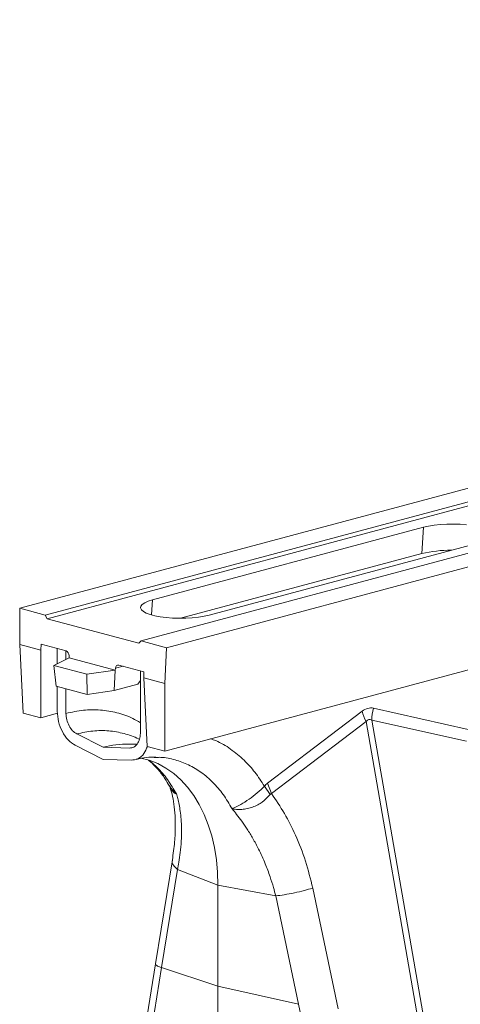
# Model space of a CAD drawing. Units: millimetres. Extents: x 7635 to 11835, y -1715 to 4225.
# Drawn here: x 9216 to 9358, y 183 to 501 of the extents above; entities that cross this region are included whole.
import ezdxf

# ---------------------------------------------------------------- set-up
doc = ezdxf.new("R2010")
doc.units = ezdxf.units.MM
doc.layers.add('ACO_DRAINAGE', color=7, linetype='Continuous')

# ---------------------------------------------------------------- blocks, each defined once
blk = doc.blocks.new('ACO - 32800 - ISO')
at = {"layer": 'ACO_DRAINAGE', "linetype": 'Continuous', "lineweight": 15}
for p, q in [((-132.39, 413.68), (-842.74, 223.37)), ((-124.19, 411.48), (-834.54, 221.17)), ((-123.51, 410.32), (-833.85, 220.01)), ((-93.08, 403.15), (-803.42, 212.84)), ((-84.88, 400.95), (-795.22, 210.64)), ((-799.83, 226.1), (-712.15, 249.59)), ((-712.71, 241.07), (-712.15, 249.59)), ((-712.15, 249.59), (-710.51, 249.96)), ((-710.51, 249.96), (-708.67, 250.25)), ((-708.67, 250.25), (-706.67, 250.46)), ((-706.67, 250.46), (-704.57, 250.58)), ((-704.57, 250.58), (-702.42, 250.6)), ((-702.42, 250.6), (-700.29, 250.53)), ((-700.29, 250.53), (-698.23, 250.37)), ((-693.76, 244.66), (-781.45, 221.17)), ((-712.71, 241.07), (-790.77, 220.15)), ((-801.22, 225.66), (-799.83, 226.1)), ((-800.15, 221.26), (-799.83, 226.1)), ((-842.74, 223.37), (-842.74, 211.65)), ((-834.54, 221.17), (-842.74, 223.37)), ((-803.63, 223.49), (-803.54, 224.06)), ((-803.36, 222.92), (-803.63, 223.49)), ((-803.54, 224.06), (-803.1, 224.63)), ((-802.75, 222.37), (-803.36, 222.92)), ((-803.1, 224.63), (-802.32, 225.16)), ((-802.32, 225.16), (-801.22, 225.66)), ((-833.85, 220.01), (-834.54, 221.17)), ((-833.85, 220.01), (-804.16, 212.06)), ((-801.81, 221.85), (-802.75, 222.37)), ((-800.56, 221.38), (-801.81, 221.85)), ((-799.04, 220.98), (-800.56, 221.38)), ((-797.29, 220.64), (-799.04, 220.98)), ((-795.36, 220.39), (-797.29, 220.64)), ((-793.31, 220.23), (-795.36, 220.39)), ((-791.18, 220.15), (-793.31, 220.23)), ((-789.03, 220.18), (-791.18, 220.15)), ((-786.93, 220.3), (-789.03, 220.18)), ((-784.93, 220.51), (-786.93, 220.3)), ((-783.08, 220.8), (-784.93, 220.51)), ((-781.45, 221.17), (-783.08, 220.8)), ((-835.94, 209.83), (-842.74, 211.65)), ((-842.74, 211.65), (-841.6, 189.49)), ((-835.94, 209.83), (-835.84, 211.76)), ((-827.75, 209.59), (-835.84, 211.76)), ((-830.59, 205.42), (-830.59, 210.35)), ((-804.16, 212.06), (-803.42, 212.84)), ((-803.42, 212.84), (-795.22, 210.64)), ((-795.22, 210.64), (-795.82, 199.08)), ((-835.94, 187.97), (-835.94, 209.83)), ((-831.65, 204.89), (-826.7, 207.35)), ((-827.76, 206.83), (-827.76, 209.59)), ((-826.7, 207.35), (-826.72, 207.98)), ((-811.85, 203.37), (-826.7, 207.35)), ((-821.04, 202.05), (-831.65, 204.89)), ((-830.9, 198.18), (-831.65, 204.89)), ((-811.8, 203.98), (-811.85, 203.37)), ((-809.3, 204.64), (-811.8, 203.98)), ((-802.61, 202.85), (-810.71, 205.02)), ((-795.82, 177.22), (-692.69, 204.85)), ((-811.85, 203.37), (-821.04, 202.05)), ((-820.93, 195.51), (-821.04, 202.05)), ((-812.22, 196.76), (-811.85, 203.37)), ((-803.72, 203.15), (-803.72, 182.95)), ((-802.61, 200.9), (-802.61, 202.85)), ((-795.82, 199.08), (-802.61, 200.9)), ((-801.47, 178.74), (-802.61, 200.9)), ((-820.93, 195.51), (-830.9, 198.18)), ((-830.59, 190.15), (-830.59, 198.09)), ((-804.51, 198.83), (-812.22, 196.76)), ((-804.51, 198.83), (-803.72, 199.99)), ((-795.82, 199.08), (-795.82, 177.22)), ((-827.76, 189.39), (-827.76, 197.34)), ((-812.22, 196.76), (-820.93, 195.51)), ((-697.74, 184.19), (-728.33, 191.07)), ((-841.6, 189.49), (-835.94, 187.97)), ((-835.94, 187.97), (-830.5, 189.43)), ((-732.03, 190.08), (-762.62, 166.81)), ((-761.34, 163.48), (-730.75, 186.75)), ((-730.75, 186.75), (-711.19, 74.6)), ((-709.34, 75.1), (-728.9, 187.24)), ((-728.9, 187.24), (-698.31, 180.37)), ((-815.74, 178.43), (-824.26, 182.76)), ((-815.74, 174.52), (-824.75, 179.09)), ((-815.74, 178.43), (-807.23, 178.2)), ((-804.81, 179.41), (-807.41, 179.47)), ((-795.82, 177.22), (-801.47, 178.74)), ((-799.22, 175.17), (-798.68, 175.18)), ((-815.74, 174.52), (-806.73, 174.27)), ((-800.83, 174.25), (-803.51, 174.97)), ((-798.07, 173.15), (-800.83, 174.25)), ((-795.44, 171.72), (-798.07, 173.15)), ((-792.94, 169.96), (-795.44, 171.72)), ((-790.6, 167.89), (-792.94, 169.96)), ((-788.43, 165.51), (-790.6, 167.89)), ((-761.78, 163.17), (-763.6, 165.88)), ((-761.34, 163.48), (-762.62, 166.81)), ((-786.45, 162.85), (-788.43, 165.51)), ((-784.66, 159.93), (-786.45, 162.85)), ((-783.09, 156.76), (-784.66, 159.93)), ((-781.74, 153.36), (-783.09, 156.76)), ((-780.63, 149.77), (-781.74, 153.36)), ((-779.75, 145.99), (-780.63, 149.77)), ((-779.12, 142.07), (-779.75, 145.99)), ((-793.37, 142.03), (-798.84, 108.41)), ((-778.74, 138.03), (-779.12, 142.07)), ((-791.69, 138.88), (-796.84, 107.2)), ((-791.69, 138.88), (-778.62, 133.88)), ((-778.62, 133.88), (-778.74, 138.03)), ((-759.95, 130.38), (-778.62, 133.88)), ((-778.62, 101.16), (-778.62, 133.88)), ((-739.79, 93.83), (-748, 132.9)), ((-759.95, 130.38), (-752.59, 95.34)), ((-798.84, 108.41), (-802.81, 83.98)), ((-796.84, 107.2), (-801.13, 80.84)), ((-796.84, 107.2), (-778.62, 101.16)), ((-778.62, 47.65), (-778.62, 101.16)), ((-778.62, 101.16), (-752.59, 95.34)), ((-752.59, 95.34), (-746.46, 66.19))]:
    blk.add_line(p, q, dxfattribs=at)
for centre, radius, start, end in [((-703.57, 203.06), 39.09, 89.3923, 103.5235), ((-708.62, 186.18), 20.31, 166.0586, 176.9857), ((-711.67, 195.99), 21.2, 196.1784, 205.8318), ((-807.97, 150), 29.47, 88.9032, 105.2822)]:
    blk.add_arc(centre, radius, start, end, dxfattribs=at)
for centre, major_axis, ratio, start_param, end_param in [((-827.78, 208.13), (-0.32, 1.47), 0.689867, 4.456309, 5.939839), ((-810.74, 203.57), (-0.32, 1.47), 0.689867, 5.939839, 7.423369), ((-730.18, 71.56), (1.04, 119.61), 0.177142, 6.244993, 6.419526), ((-719.57, 68.71), (-10.12, 118.77), 0.090699, 6.21212, 6.386653)]:
    blk.add_ellipse(centre, major_axis=major_axis, ratio=ratio, start_param=start_param, end_param=end_param, dxfattribs=at)
for points, knots in [([(-830.59, 190.15), (-830.51, 189), (-830.34, 186.71), (-829.03, 183.42), (-827.14, 180.66), (-825.54, 179.61), (-824.75, 179.09)], [0, 0, 0, 0, 0.249993, 0.499972, 0.749936, 1, 1, 1, 1]), ([(-803.72, 186.37), (-804.54, 186.87), (-806.93, 188.32), (-811.26, 189.75), (-816.61, 190.65), (-822.14, 190.62), (-825.89, 189.8), (-827.76, 189.39)], [0, 0, 0, 0, 0.114587, 0.335906, 0.557295, 0.778494, 1, 1, 1, 1]), ([(-827.76, 189.39), (-827.72, 188.7), (-827.62, 187.33), (-826.82, 185.36), (-825.7, 183.68), (-824.74, 183.07), (-824.26, 182.76)], [0, 0, 0, 0, 0.250046, 0.499996, 0.749857, 1, 1, 1, 1]), ([(-824.26, 182.76), (-822.52, 183.14), (-819.05, 183.89), (-813.91, 183.9), (-808.98, 182.98), (-805.65, 181.95), (-804.1, 181.02), (-804, 180.96)], [0, 0, 0, 0, 0.246106, 0.492212, 0.738318, 0.984424, 1, 1, 1, 1]), ([(-803.72, 182.95), (-803.77, 182.29), (-803.86, 180.96), (-804.66, 179.42), (-805.78, 178.35), (-806.75, 178.25), (-807.23, 178.2)], [0, 0, 0, 0, 0.250101, 0.500003, 0.749912, 1, 1, 1, 1]), ([(-801.46, 178.74), (-801.78, 177.92), (-802.47, 176.16), (-804.38, 174.55), (-805.97, 174.36), (-806.73, 174.27)], [0, 0, 0, 0, 0.307852, 0.664686, 1, 1, 1, 1]), ([(-763.6, 165.88), (-764.6, 167.41), (-766.59, 170.48), (-770.26, 174.52), (-774.49, 177.96), (-778.16, 180.24), (-780.44, 181), (-781, 181.19)], [0, 0, 0, 0, 0.215882, 0.431808, 0.67588, 0.919739, 1, 1, 1, 1]), ([(-805.01, 174.54), (-803.93, 174.77), (-801.79, 175.23), (-799.71, 175.26), (-798.67, 175.27)], [0, 0, 0, 0, 0.502092, 1, 1, 1, 1]), ([(-798.68, 175.18), (-798.16, 175.19), (-796.04, 175.25), (-792.46, 174.49), (-788.05, 172.89), (-783.94, 170.43), (-780.19, 167.21), (-776.83, 163.3), (-774.99, 160.15), (-774.07, 158.58)], [0, 0, 0, 0, 0.051906, 0.2099217, 0.3679373, 0.525953, 0.6839687, 0.8419843, 1, 1, 1, 1]), ([(-801.03, 174.24), (-800.66, 173.93), (-799.59, 173.04), (-797.8, 171.08), (-795.89, 168.64), (-794.79, 166.7), (-794.32, 165.87)], [0, 0, 0, 0, 0.149625, 0.438557, 0.759136, 1, 1, 1, 1]), ([(-800.96, 174.22), (-800.04, 173.49), (-797.86, 171.72), (-794.85, 168.11), (-793, 164.97), (-792.08, 163.4)], [0, 0, 0, 0, 0.264199, 0.632099, 1, 1, 1, 1]), ([(-794.34, 165.97), (-794.29, 165.89), (-794.16, 165.7), (-794.11, 165.49), (-794.08, 165.37)], [0, 0, 0, 0, 0.418243, 1, 1, 1, 1]), ([(-794.24, 165.93), (-793.72, 165.16), (-793.17, 164.34), (-792.35, 163.63), (-792.24, 163.54), (-792.19, 163.5), (-792.16, 163.48), (-792.14, 163.46), (-792.13, 163.46), (-792.12, 163.46), (-792.12, 163.46), (-792.12, 163.46)], [0, 0, 0, 0, 0.8497281, 0.9158442, 0.9573999, 0.9717887, 0.9813271, 0.9908365, 0.9948659, 0.997883, 1, 1, 1, 1]), ([(-763.6, 165.88), (-763.6, 165.88), (-764.27, 165.14), (-765.85, 163.64), (-768.6, 161.57), (-771.37, 159.84), (-773.03, 158.99), (-773.85, 158.67), (-773.94, 158.64), (-773.99, 158.62), (-774.02, 158.62), (-774.04, 158.62), (-774.06, 158.62), (-774.07, 158.62), (-774.08, 158.63), (-774.08, 158.63)], [0, 0, 0, 0, 0.000004, 0.233074, 0.46745, 0.708083, 0.959755, 0.977462, 0.988591, 0.992445, 0.994999, 0.997546, 0.998625, 0.999433, 1, 1, 1, 1]), ([(-762.62, 166.81), (-762.79, 166.67), (-763.13, 166.4), (-763.44, 166.05), (-763.6, 165.88)], [0, 0, 0, 0, 0.4963503, 1, 1, 1, 1]), ([(-794.04, 165.24), (-793.91, 164.82), (-793.5, 163.52), (-792.97, 160.9), (-792.51, 157.25), (-792.36, 152.87), (-792.56, 147.79), (-793.09, 143.99), (-793.37, 142.03)], [0, 0, 0, 0, 0.073851, 0.228788, 0.398871, 0.584154, 0.784574, 1, 1, 1, 1]), ([(-792.11, 163.44), (-792.11, 163.44), (-792.12, 163.43), (-792.23, 163.46), (-792.66, 163.64), (-793.28, 164.05), (-793.82, 164.68), (-793.97, 165.2), (-794.03, 165.39)], [0, 0, 0, 0, 0.007948, 0.026699, 0.115117, 0.469393, 0.802137, 1, 1, 1, 1]), ([(-792.08, 163.4), (-791.93, 162.89), (-791.6, 161.8), (-791.17, 159.93), (-790.8, 157.73), (-790.52, 155.14), (-790.37, 151.92), (-790.45, 148.3), (-790.78, 144.63), (-791.2, 141.55), (-791.54, 139.69), (-791.69, 138.88)], [0, 0, 0, 0, 0.077399, 0.166179, 0.266426, 0.378236, 0.501718, 0.664565, 0.802089, 0.913983, 1, 1, 1, 1]), ([(-774.08, 158.61), (-774.06, 158.6), (-774.02, 158.58), (-773.83, 158.53), (-773.1, 158.4), (-771.79, 158.29), (-770.01, 158.41), (-768.26, 158.78), (-766.56, 159.41), (-764.56, 160.49), (-762.92, 161.81), (-762.03, 162.87), (-761.78, 163.17)], [0, 0, 0, 0, 0.003076, 0.010334, 0.044557, 0.181682, 0.310474, 0.439173, 0.564124, 0.689034, 0.912678, 1, 1, 1, 1]), ([(-761.78, 163.17), (-761.78, 163.17), (-761.71, 163.26), (-761.56, 163.39), (-761.41, 163.46), (-761.34, 163.48), (-761.34, 163.48)], [0, 0, 0, 0, 0.000206, 0.608644, 0.999906, 1, 1, 1, 1]), ([(-748, 132.9), (-748.71, 135.85), (-750.14, 141.77), (-753.32, 149.83), (-757, 157.17), (-759.9, 161.38), (-761.34, 163.48)], [0, 0, 0, 0, 0.262877, 0.526325, 0.763294, 1, 1, 1, 1]), ([(-774.07, 158.58), (-773.57, 157.98), (-772.49, 156.68), (-770.84, 154.49), (-769.09, 151.91), (-767.26, 148.91), (-765.26, 145.19), (-763.39, 141.05), (-761.83, 136.87), (-760.72, 133.39), (-760.18, 131.29), (-759.95, 130.38)], [0, 0, 0, 0, 0.077399, 0.166179, 0.266426, 0.378236, 0.501718, 0.664565, 0.802089, 0.913983, 1, 1, 1, 1]), ([(-793.35, 142.01), (-793.36, 142), (-793.63, 141.51), (-793.18, 140.39), (-792.18, 139.38), (-791.69, 138.88)], [0, 0, 0, 0, 0.0161645, 0.5216022, 1, 1, 1, 1]), ([(-748, 132.9), (-748.86, 132.65), (-750.65, 132.12), (-753.9, 131.37), (-757.19, 130.74), (-759.05, 130.5), (-759.95, 130.38)], [0, 0, 0, 0, 0.243129, 0.5, 0.756871, 1, 1, 1, 1]), ([(-796.84, 107.2), (-797.47, 107.43), (-798.67, 107.88), (-798.75, 108.24), (-798.78, 108.41)], [0, 0, 0, 0, 0.525027, 1, 1, 1, 1])]:
    blk.add_open_spline(points, degree=3, knots=knots, dxfattribs=at)

msp = doc.modelspace()

# ---------------------------------------------------------------- block references
at = {"layer": 'ACO_DRAINAGE'}
msp.add_blockref('ACO - 32800 - ISO', (10058.41, 87.7), dxfattribs=at)

doc.saveas('drawing.dxf')
